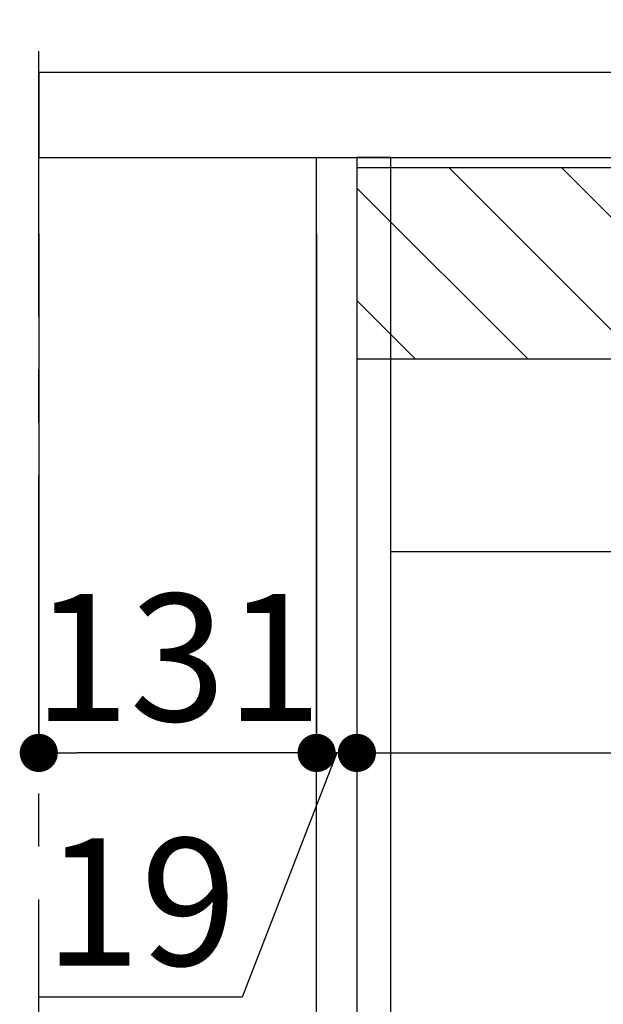
# Model space of a CAD drawing. Extents: x 0 to 26473, y -11045 to -2175.
# Drawn here: x 23886 to 24162, y -8432 to -7968 of the extents above; entities that cross this region are included whole.
import ezdxf

# ---------------------------------------------------------------- set-up
doc = ezdxf.new("R2010")
doc.units = 0
doc.header["$LTSCALE"] = 50
doc.header["$MEASUREMENT"] = 0
doc.linetypes.add('CENTER', pattern=[2, 1.25, -0.25, 0.25, -0.25])
doc.linetypes.add('HIDDEN', pattern=[0.375, 0.25, -0.125])
doc.layers.get('0').update_dxf_attribs({"linetype": 'CONTINUOUS'})
doc.layers.get('DEFPOINTS').update_dxf_attribs({"color": 146, "linetype": 'CONTINUOUS'})
for name, color, linetype in [('111-壁仕上', 3, 'CONTINUOUS'), ('121-キャビネット（中）', 253, 'HIDDEN'), ('122-扉', 6, 'CONTINUOUS'), ('126-甲板', 2, 'CONTINUOUS'), ('166-寸法B', 11, 'CONTINUOUS'), ('180-補助', 161, 'CONTINUOUS')]:
    doc.layers.add(name, color=color, linetype=linetype)
doc.styles.add('KH001', font='txt')
doc.dimstyles.new('KH1xx030', dxfattribs={"dimscale": 30, "dimtxt": 2, "dimasz": 0.6, "dimexe": 0.3, "dimexo": 1.2, "dimgap": 0.5, "dimtad": 3, "dimdec": 1, "dimdsep": 46, "dimlunit": 6, "dimtxsty": 'KH001', "dimblk": 'DOT', "dimcen": 1, "dimdle": 1, "dimclrd": 256, "dimclre": 256, "dimclrt": 256, "dimadec": 0, "dimazin": 0, "dimtfac": 1, "dimtdec": 1, "dimtix": 1, "dimtmove": 2, "dimatfit": 3, "dimldrblk": 'CLOSEDBLANK', "dimfxl": 1, "dimtolj": 1, "dimtzin": 0, "dimlwd": -1, "dimlwe": -1, "dimarcsym": 0})

# ---------------------------------------------------------------- blocks, each defined once
blk = doc.blocks.new('_Dot')
at = {"color": 0, "linetype": 'ByBlock', "lineweight": -2}
blk.add_line((-0.5, 0), (-1, 0), dxfattribs=at)
at = {"color": 0, "linetype": 'ByBlock', "const_width": 0.5}
blk.add_lwpolyline([(-0.25, 0, 1), (0.25, 0, 1)], format="xyb", close=True, dxfattribs=at)
blk = doc.blocks.new('*D90')
at = {"layer": '166-寸法B', "transparency": 16777216}
for p, q in [((23895.32, -7720.54), (23895.32, -7668.05)), ((24695.32, -7956.51), (24695.32, -7668.05)), ((24677.32, -7677.05), (23913.32, -7677.05))]:
    blk.add_line(p, q, dxfattribs=at)
at = {"layer": 'DEFPOINTS', "color": 0, "transparency": 16777216}
for p in [(23895.32, -7677.05), (23895.32, -7756.54), (24695.32, -7992.51)]:
    blk.add_point(p, dxfattribs=at)
at = {"layer": '166-寸法B', "transparency": 16777216, "xscale": 18, "yscale": 18, "zscale": 18, "rotation": 180}
blk.add_blockref('_Dot', (23895.32, -7677.05), dxfattribs=at)
at = {"layer": '166-寸法B', "transparency": 16777216, "xscale": 18, "yscale": 18, "zscale": 18}
blk.add_blockref('_Dot', (24695.32, -7677.05), dxfattribs=at)
at = {"layer": '166-寸法B', "transparency": 16777216, "insert": (24295.32, -7632.05), "char_height": 60, "attachment_point": 5, "style": 'KH001'}
blk.add_mtext('\\A1;800', dxfattribs=at)
blk = doc.blocks.new('_ClosedBlank')
at = {"color": 0, "linetype": 'ByBlock', "lineweight": -2}
for p, q in [((-1, 0.167), (0, 0)), ((-1, 0.167), (-1, -0.167)), ((0, 0), (-1, -0.167))]:
    blk.add_line(p, q, dxfattribs=at)
blk = doc.blocks.new('*D105')
at = {"layer": '166-寸法B', "transparency": 16777216}
for p, q in [((24026.32, -8068.51), (24026.32, -8322.32)), ((24045.32, -8068.51), (24045.32, -8322.32)), ((24008.32, -8313.32), (23990.32, -8313.32)), ((24035.82, -8313.32), (23991.23, -8428.56)), ((24045.32, -8313.32), (24026.32, -8313.32)), ((24045.32, -8313.32), (24026.32, -8313.32)), ((24063.32, -8313.32), (24081.32, -8313.32)), ((23991.23, -8428.56), (23895.44, -8428.56))]:
    blk.add_line(p, q, dxfattribs=at)
at = {"layer": 'DEFPOINTS', "color": 0, "transparency": 16777216}
for p in [(24026.32, -8032.51), (24045.32, -8032.51), (24026.32, -8313.32)]:
    blk.add_point(p, dxfattribs=at)
at = {"layer": '166-寸法B', "transparency": 16777216, "xscale": 18, "yscale": 18, "zscale": 18}
blk.add_blockref('_Dot', (24026.32, -8313.32), dxfattribs=at)
at = {"layer": '166-寸法B', "transparency": 16777216, "xscale": 18, "yscale": 18, "zscale": 18, "rotation": 180}
blk.add_blockref('_Dot', (24045.32, -8313.32), dxfattribs=at)
at = {"layer": '166-寸法B', "transparency": 16777216, "insert": (23943.34, -8383.56), "char_height": 60, "attachment_point": 5, "style": 'KH001'}
blk.add_mtext('\\A1;19', dxfattribs=at)
blk = doc.blocks.new('*D106')
at = {"layer": '166-寸法B', "transparency": 16777216}
for p, q in [((23895.32, -8068.51), (23895.32, -8322.32)), ((24026.32, -8068.51), (24026.32, -8322.32)), ((24008.32, -8313.32), (23913.32, -8313.32))]:
    blk.add_line(p, q, dxfattribs=at)
at = {"layer": 'DEFPOINTS', "color": 0, "transparency": 16777216}
for p in [(23895.32, -8032.51), (24026.32, -8032.51), (23895.32, -8313.32)]:
    blk.add_point(p, dxfattribs=at)
at = {"layer": '166-寸法B', "transparency": 16777216, "xscale": 18, "yscale": 18, "zscale": 18, "rotation": 180}
blk.add_blockref('_Dot', (23895.32, -8313.32), dxfattribs=at)
at = {"layer": '166-寸法B', "transparency": 16777216, "xscale": 18, "yscale": 18, "zscale": 18}
blk.add_blockref('_Dot', (24026.32, -8313.32), dxfattribs=at)
at = {"layer": '166-寸法B', "transparency": 16777216, "insert": (23960.82, -8268.32), "char_height": 60, "attachment_point": 5, "style": 'KH001'}
blk.add_mtext('\\A1;131', dxfattribs=at)
blk = doc.blocks.new('*D107')
at = {"layer": '166-寸法B', "transparency": 16777216}
for p, q in [((24045.32, -8068.51), (24045.32, -8322.32)), ((24685.32, -8068.51), (24685.32, -8322.32)), ((24063.32, -8313.32), (24667.32, -8313.32))]:
    blk.add_line(p, q, dxfattribs=at)
at = {"layer": 'DEFPOINTS', "color": 0, "transparency": 16777216}
for p in [(24045.32, -8032.51), (24685.32, -8032.51), (24685.32, -8313.32)]:
    blk.add_point(p, dxfattribs=at)
at = {"layer": '166-寸法B', "transparency": 16777216, "xscale": 18, "yscale": 18, "zscale": 18, "rotation": 180}
blk.add_blockref('_Dot', (24045.32, -8313.32), dxfattribs=at)
at = {"layer": '166-寸法B', "transparency": 16777216, "xscale": 18, "yscale": 18, "zscale": 18}
blk.add_blockref('_Dot', (24685.32, -8313.32), dxfattribs=at)
at = {"layer": '166-寸法B', "transparency": 16777216, "insert": (24365.32, -8268.32), "char_height": 60, "attachment_point": 5, "style": 'KH001'}
blk.add_mtext('\\A1;640', dxfattribs=at)

msp = doc.modelspace()

# ---------------------------------------------------------------- hatches: boundary and pattern name
at = {"layer": '180-補助'}
h = msp.add_hatch(dxfattribs=at)
h.set_pattern_fill('ANSI31', color=13, scale=300, style=0)
h.set_pattern_definition([(135, (519377.24, -8209.747), (26.5165043, 26.5165043), [])])
h.paths.add_polyline_path([(24685.32, -8037.51), (24045.32, -8037.51), (24045.32, -8127.51), (24685.32, -8127.51)])

# ---------------------------------------------------------------- linework, layer by layer
at = {"layer": '111-壁仕上', "color": 253, "linetype": 'CENTER', "ltscale": 2}
msp.add_line((23895.32, -9707.49), (23895.32, -6452.51), dxfattribs=at)
at = {"layer": '121-キャビネット（中）', "linetype": 'Continuous', "ltscale": 2}
msp.add_line((24660.32, -8218.51), (24061.32, -8218.51), dxfattribs=at)
at = {"layer": '122-扉', "color": 253}
for points in [[(24045.32, -8852.51), (24026.32, -8852.51), (24026.32, -8032.51), (24045.32, -8032.51)], [(24061.32, -8032.51), (24045.32, -8032.51), (24045.32, -8702.51), (24061.32, -8702.51)]]:
    msp.add_lwpolyline(points, close=True, dxfattribs=at)
at = {"layer": '126-甲板'}
msp.add_lwpolyline([(24695.32, -7992.51), (23895.32, -7992.51), (23895.32, -8032.51), (24695.32, -8032.51)], close=True, dxfattribs=at)
at = {"layer": '180-補助', "color": 13}
msp.add_lwpolyline([(24685.32, -8037.51), (24045.32, -8037.51), (24045.32, -8127.51), (24685.32, -8127.51)], close=True, dxfattribs=at)

# ---------------------------------------------------------------- dimensions: what is measured, and where the dimension line sits
at = {"layer": '166-寸法B'}
for base, p1, p2, picture, middle in [((23895.32, -7677.05), (24695.32, -7992.51), (23895.32, -7756.54), '*D90', (24295.32, -7632.05)), ((23895.32, -8313.32), (24026.32, -8032.51), (23895.32, -8032.51), '*D106', (23960.82, -8268.32)), ((24685.32, -8313.32), (24045.32, -8032.51), (24685.32, -8032.51), '*D107', (24365.32, -8268.32))]:
    dim = msp.add_linear_dim(base=base, p1=p1, p2=p2, angle=180, dimstyle='KH1xx030', dxfattribs=at)
    dim.commit()
    dim.dimension.update_dxf_attribs({"geometry": picture, "text_midpoint": middle})
dim = msp.add_linear_dim(base=(24026.32, -8313.32), p1=(24045.32, -8032.51), p2=(24026.32, -8032.51), angle=180, dimstyle='KH1xx030', override={"dimtmove": 1}, dxfattribs=at)
dim.commit()
dim.dimension.update_dxf_attribs({"geometry": '*D105', "text_midpoint": (23976.23, -8428.56), "dimtype": 128})

doc.saveas('drawing.dxf')
